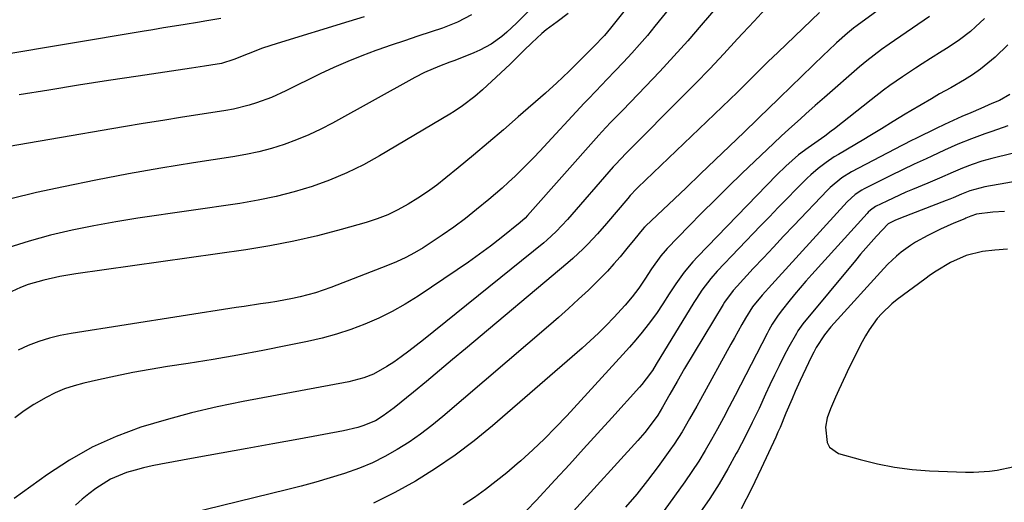
# Model space of a CAD drawing. Units: inches. Extents: x 1862678 to 1867962, y 410792 to 416054.
# Drawn here: x 1863691 to 1863977, y 411375 to 411516 of the extents above; entities that cross this region are included whole.
import ezdxf

# ---------------------------------------------------------------- set-up
doc = ezdxf.new("R2010")
doc.units = ezdxf.units.IN
doc.header["$MEASUREMENT"] = 0
doc.layers.add('7', color=7, linetype='Continuous')
doc.layers.add('8', color=7, linetype='Continuous')

msp = doc.modelspace()

# ---------------------------------------------------------------- linework, layer by layer
at = {"layer": '7', "color": 18}
for points in [[(1863904.78, 411549.52, 1796), (1863875.85, 411513.8, 1796), (1863873.65, 411511.14, 1796), (1863871.4, 411508.52, 1796), (1863869.1, 411505.94, 1796), (1863866.76, 411503.4, 1796), (1863864.24, 411500.72, 1796), (1863862.01, 411498.38, 1796), (1863858.64, 411494.92, 1796), (1863856.41, 411492.59, 1796), (1863855.31, 411491.41, 1796), (1863842.37, 411477.49, 1796), (1863840.61, 411475.62, 1796), (1863838.83, 411473.78, 1796), (1863837.01, 411471.97, 1796), (1863835.18, 411470.18, 1796), (1863833.31, 411468.43, 1796), (1863831.42, 411466.71, 1796), (1863829.48, 411465.03, 1796), (1863827.52, 411463.38, 1796), (1863823.98, 411460.47, 1796), (1863820.73, 411457.89, 1796), (1863817.41, 411455.4, 1796), (1863814, 411453.03, 1796), (1863810.54, 411450.74, 1796), (1863808.44, 411449.41, 1796), (1863805.94, 411447.93, 1796), (1863803.39, 411446.55, 1796), (1863800.76, 411445.32, 1796), (1863798.08, 411444.19, 1796), (1863781.58, 411437.81, 1796), (1863777.21, 411436.3, 1796), (1863772.75, 411435.11, 1796), (1863770.49, 411434.62, 1796), (1863765.95, 411433.77, 1796), (1863763.52, 411433.39, 1796), (1863761.16, 411433.05, 1796), (1863756.44, 411432.34, 1796), (1863754.08, 411431.97, 1796), (1863706.17, 411424.48, 1796), (1863702.97, 411423.87, 1796), (1863699.81, 411423.1, 1796), (1863696.71, 411422.12, 1796), (1863693.66, 411420.98, 1796), (1863690.68, 411419.65, 1796)], [(1863903.15, 411530.36, 1794), (1863889.34, 411514.14, 1794), (1863885.39, 411509.59, 1794), (1863881.38, 411505.08, 1794), (1863877.28, 411500.66, 1794), (1863873.13, 411496.29, 1794), (1863866.48, 411489.43, 1794), (1863864.73, 411487.62, 1794), (1863862.98, 411485.83, 1794), (1863860.4, 411483.08, 1794), (1863859.56, 411482.15, 1794), (1863838.84, 411458.77, 1794), (1863838.08, 411457.96, 1794), (1863836.7, 411456.71, 1794), (1863831.11, 411452.27, 1794), (1863828, 411449.86, 1794), (1863824.85, 411447.5, 1794), (1863821.64, 411445.22, 1794), (1863818.39, 411442.99, 1794), (1863806.97, 411435.35, 1794), (1863803.26, 411433.02, 1794), (1863799.46, 411430.86, 1794), (1863795.55, 411428.92, 1794), (1863791.54, 411427.15, 1794), (1863787.44, 411425.6, 1794), (1863783.3, 411424.22, 1794), (1863779.08, 411423.08, 1794), (1863774.81, 411422.09, 1794), (1863769.03, 411420.92, 1794), (1863761.83, 411419.52, 1794), (1863754.61, 411418.18, 1794), (1863747.38, 411416.94, 1794), (1863740.14, 411415.76, 1794), (1863734.14, 411414.82, 1794), (1863729.09, 411413.98, 1794), (1863724.06, 411413.07, 1794), (1863719.05, 411412.06, 1794), (1863714.04, 411410.97, 1794), (1863709.85, 411410.02, 1794), (1863707, 411409.24, 1794), (1863704.21, 411408.32, 1794), (1863701.5, 411407.17, 1794), (1863698.85, 411405.87, 1794), (1863695.25, 411403.77, 1794), (1863692.45, 411401.93, 1794), (1863689.79, 411399.9, 1794)], [(1863955.36, 411529.21, 1788), (1863934.69, 411514.08, 1788), (1863933.59, 411513.26, 1788), (1863931.82, 411511.82, 1788), (1863928.69, 411509.01, 1788), (1863926.2, 411506.69, 1788), (1863924.97, 411505.51, 1788), (1863912.19, 411493.13, 1788), (1863911.18, 411492.14, 1788), (1863909.48, 411490.5, 1788), (1863901.77, 411483.03, 1788), (1863897.56, 411478.97, 1788), (1863893.36, 411474.93, 1788), (1863889.14, 411470.89, 1788), (1863884.91, 411466.85, 1788), (1863873.12, 411455.63, 1788), (1863872.99, 411455.51, 1788), (1863872.73, 411455.25, 1788), (1863872.12, 411454.57, 1788), (1863870.05, 411452, 1788), (1863867.72, 411449.17, 1788), (1863865.72, 411446.78, 1788), (1863863.91, 411444.68, 1788), (1863862.05, 411442.62, 1788), (1863860.12, 411440.62, 1788), (1863858.14, 411438.67, 1788), (1863856.5, 411437.09, 1788), (1863853.65, 411434.41, 1788), (1863850.76, 411431.76, 1788), (1863847.84, 411429.15, 1788), (1863844.89, 411426.58, 1788), (1863814.17, 411400.29, 1788), (1863811, 411397.7, 1788), (1863807.74, 411395.22, 1788), (1863804.37, 411392.89, 1788), (1863800.92, 411390.68, 1788), (1863797.36, 411388.68, 1788), (1863793.71, 411386.86, 1788), (1863789.94, 411385.3, 1788), (1863785.59, 411383.76, 1788), (1863781.41, 411382.47, 1788), (1863777.22, 411381.24, 1788), (1863773.01, 411380.1, 1788), (1863768.78, 411379.01, 1788), (1863740.65, 411372.06, 1788)], [(1863872.92, 411525.88, 1798), (1863862.93, 411513.23, 1798), (1863861.17, 411511.14, 1798), (1863858.02, 411507.84, 1798), (1863855.15, 411504.98, 1798), (1863853.76, 411503.6, 1798), (1863850.97, 411500.85, 1798), (1863848.97, 411498.91, 1798), (1863847.35, 411497.38, 1798), (1863844.04, 411494.39, 1798), (1863836.1, 411487.43, 1798), (1863831.8, 411483.69, 1798), (1863827.46, 411479.98, 1798), (1863823.09, 411476.31, 1798), (1863818.69, 411472.68, 1798), (1863815.04, 411469.7, 1798), (1863812.4, 411467.64, 1798), (1863809.71, 411465.66, 1798), (1863806.93, 411463.81, 1798), (1863804.09, 411462.04, 1798), (1863801.15, 411460.45, 1798), (1863798.15, 411459.01, 1798), (1863795.05, 411457.82, 1798), (1863791.88, 411456.77, 1798), (1863784.64, 411454.71, 1798), (1863777.77, 411452.9, 1798), (1863770.86, 411451.27, 1798), (1863763.89, 411449.94, 1798), (1863756.87, 411448.79, 1798), (1863707.52, 411441.77, 1798), (1863705.17, 411441.4, 1798), (1863702.83, 411440.99, 1798), (1863698.18, 411440, 1798), (1863693.64, 411438.66, 1798), (1863691.44, 411437.8, 1798), (1863687.63, 411436.05, 1798)], [(1863842.55, 411521.7, 1802), (1863835.61, 411514.69, 1802), (1863832.81, 411512.08, 1802), (1863831.33, 411510.87, 1802), (1863828.24, 411508.64, 1802), (1863824.91, 411506.81, 1802), (1863823.16, 411506.05, 1802), (1863817.66, 411503.9, 1802), (1863816.19, 411503.33, 1802), (1863813.24, 411502.17, 1802), (1863808.86, 411500.34, 1802), (1863806.05, 411498.9, 1802), (1863782.12, 411485.62, 1802), (1863778.7, 411483.84, 1802), (1863775.24, 411482.19, 1802), (1863771.68, 411480.74, 1802), (1863768.07, 411479.41, 1802), (1863764.39, 411478.28, 1802), (1863760.68, 411477.28, 1802), (1863756.93, 411476.48, 1802), (1863753.14, 411475.8, 1802), (1863741.73, 411474.08, 1802), (1863732.23, 411472.55, 1802), (1863722.75, 411470.91, 1802), (1863713.3, 411469.09, 1802), (1863703.88, 411467.15, 1802), (1863696.07, 411465.46, 1802), (1863688.58, 411463.64, 1802)], [(1863907.95, 411518.83, 1792), (1863904.66, 411515.33, 1792), (1863901.4, 411511.8, 1792), (1863899.89, 411510.13, 1792), (1863895.87, 411505.77, 1792), (1863891.81, 411501.45, 1792), (1863887.69, 411497.18, 1792), (1863883.53, 411492.96, 1792), (1863868.71, 411478.14, 1792), (1863867.45, 411476.87, 1792), (1863864.35, 411473.62, 1792), (1863863.75, 411472.95, 1792), (1863850.4, 411457.61, 1792), (1863848.79, 411455.82, 1792), (1863847.11, 411454.09, 1792), (1863844.45, 411451.64, 1792), (1863843.53, 411450.87, 1792), (1863808.52, 411422.6, 1792), (1863806.41, 411420.93, 1792), (1863804.27, 411419.3, 1792), (1863802.1, 411417.71, 1792), (1863799.9, 411416.16, 1792), (1863797.94, 411414.82, 1792), (1863794.03, 411412.61, 1792), (1863791.24, 411411.52, 1792), (1863786.89, 411410.39, 1792), (1863756.1, 411404.69, 1792), (1863748.57, 411403.15, 1792), (1863741.1, 411401.41, 1792), (1863733.7, 411399.39, 1792), (1863726.34, 411397.17, 1792), (1863719.19, 411394.48, 1792), (1863712.25, 411391.37, 1792), (1863705.63, 411387.62, 1792), (1863699.23, 411383.46, 1792), (1863689.57, 411376.51, 1792)], [(1863822.56, 411517.18, 1804), (1863818.42, 411514.97, 1804), (1863814.06, 411513.25, 1804), (1863810.77, 411512.18, 1804), (1863806.9, 411510.9, 1804), (1863803.02, 411509.6, 1804), (1863799.16, 411508.28, 1804), (1863795.3, 411506.93, 1804), (1863794.73, 411506.73, 1804), (1863790.62, 411505.19, 1804), (1863786.55, 411503.57, 1804), (1863782.54, 411501.8, 1804), (1863778.57, 411499.93, 1804), (1863768.57, 411495.02, 1804), (1863764.36, 411493.12, 1804), (1863760.04, 411491.5, 1804), (1863757.84, 411490.82, 1804), (1863753.37, 411489.73, 1804), (1863751.1, 411489.32, 1804), (1863744.22, 411488.26, 1804), (1863738.51, 411487.36, 1804), (1863732.79, 411486.44, 1804), (1863727.08, 411485.49, 1804), (1863721.38, 411484.53, 1804), (1863678.45, 411477.18, 1804)], [(1863749.64, 411516.09, 1808), (1863745.58, 411515.35, 1808), (1863742.86, 411514.9, 1808), (1863739.3, 411514.34, 1808), (1863736.15, 411513.84, 1808), (1863733.01, 411513.34, 1808), (1863729.88, 411512.82, 1808), (1863726.74, 411512.3, 1808), (1863684.43, 411505.21, 1808)], [(1863791.35, 411516.57, 1806), (1863786.87, 411515.15, 1806), (1863766.04, 411508.82, 1806), (1863761.79, 411507.41, 1806), (1863757.61, 411505.8, 1806), (1863753.46, 411504.11, 1806), (1863749.8, 411503.01, 1806), (1863746.77, 411502.51, 1806), (1863744.87, 411502.21, 1806), (1863741.08, 411501.63, 1806), (1863739.18, 411501.34, 1806), (1863725.63, 411499.32, 1806), (1863716.96, 411498, 1806), (1863708.3, 411496.65, 1806), (1863699.64, 411495.27, 1806), (1863690.98, 411493.85, 1806)], [(1863955.72, 411516.66, 1786), (1863943.99, 411508.59, 1786), (1863941.77, 411507.03, 1786), (1863939.58, 411505.42, 1786), (1863937.45, 411503.75, 1786), (1863936.4, 411502.89, 1786), (1863935.37, 411502.01, 1786), (1863925.19, 411493.12, 1786), (1863922.46, 411490.72, 1786), (1863919.75, 411488.31, 1786), (1863918.17, 411486.89, 1786), (1863914.82, 411483.89, 1786), (1863912.6, 411481.87, 1786), (1863910.42, 411479.82, 1786), (1863901.16, 411470.94, 1786), (1863897.25, 411467.16, 1786), (1863893.37, 411463.35, 1786), (1863889.53, 411459.5, 1786), (1863885.72, 411455.63, 1786), (1863879.42, 411449.18, 1786), (1863878.79, 411448.5, 1786), (1863877.58, 411447.09, 1786), (1863874.9, 411443.29, 1786), (1863872.96, 411440.23, 1786), (1863871.16, 411437.61, 1786), (1863869.24, 411435.08, 1786), (1863867.2, 411432.65, 1786), (1863863.92, 411429.1, 1786), (1863861.69, 411426.79, 1786), (1863859.41, 411424.53, 1786), (1863857.06, 411422.35, 1786), (1863854.67, 411420.21, 1786), (1863828.6, 411397.64, 1786), (1863823.26, 411393.26, 1786), (1863817.78, 411389.09, 1786), (1863812.09, 411385.21, 1786), (1863806.24, 411381.53, 1786), (1863800.2, 411378.2, 1786), (1863794.04, 411375.14, 1786)], [(1863971.69, 411516.05, 1784), (1863969.1, 411513.61, 1784), (1863967.6, 411512.28, 1784), (1863964.45, 411509.83, 1784), (1863961.09, 411507.64, 1784), (1863959.39, 411506.57, 1784), (1863956, 411504.43, 1784), (1863953.51, 411502.87, 1784), (1863951.6, 411501.65, 1784), (1863947.83, 411499.14, 1784), (1863944.13, 411496.54, 1784), (1863942.3, 411495.21, 1784), (1863938.72, 411492.45, 1784), (1863928.04, 411483.99, 1784), (1863927.12, 411483.27, 1784), (1863925.23, 411481.87, 1784), (1863923.31, 411480.51, 1784), (1863920.45, 411478.46, 1784), (1863917.64, 411476.37, 1784), (1863915.74, 411474.81, 1784), (1863913.92, 411473.16, 1784), (1863911.28, 411470.56, 1784), (1863888.25, 411446.79, 1784), (1863886.91, 411445.34, 1784), (1863884.37, 411442.3, 1784), (1863882.88, 411440.29, 1784), (1863881.9, 411438.88, 1784), (1863880.01, 411436.01, 1784), (1863878.19, 411433.08, 1784), (1863876.27, 411430.24, 1784), (1863873.88, 411427.05, 1784), (1863872.13, 411424.81, 1784), (1863870.33, 411422.6, 1784), (1863868.47, 411420.44, 1784), (1863866.57, 411418.31, 1784), (1863850.2, 411400.52, 1784), (1863846.98, 411397.14, 1784), (1863843.7, 411393.82, 1784), (1863840.32, 411390.61, 1784), (1863836.87, 411387.46, 1784), (1863835.78, 411386.51, 1784), (1863832.78, 411383.95, 1784), (1863829.72, 411381.47, 1784), (1863826.57, 411379.1, 1784), (1863823.36, 411376.8, 1784), (1863820.09, 411374.59, 1784)], [(1863978.47, 411508.38, 1782), (1863974.75, 411504.87, 1782), (1863972.66, 411503.03, 1782), (1863970.5, 411501.3, 1782), (1863968.22, 411499.72, 1782), (1863965.87, 411498.24, 1782), (1863961.85, 411495.91, 1782), (1863958.62, 411494.12, 1782), (1863957.02, 411493.21, 1782), (1863956.23, 411492.75, 1782), (1863950.3, 411489.23, 1782), (1863948.58, 411488.2, 1782), (1863945.16, 411486.11, 1782), (1863941.76, 411484, 1782), (1863938.34, 411481.93, 1782), (1863936.61, 411480.9, 1782), (1863929.21, 411476.55, 1782), (1863927.99, 411475.8, 1782), (1863925.61, 411474.21, 1782), (1863923.32, 411472.49, 1782), (1863921.16, 411470.62, 1782), (1863920.13, 411469.63, 1782), (1863916.91, 411466.39, 1782), (1863914.3, 411463.74, 1782), (1863911.7, 411461.09, 1782), (1863909.12, 411458.42, 1782), (1863906.55, 411455.74, 1782), (1863893.99, 411442.54, 1782), (1863892.1, 411440.42, 1782), (1863889.5, 411437.04, 1782), (1863887.92, 411434.68, 1782), (1863887.16, 411433.48, 1782), (1863876.25, 411415.49, 1782), (1863875.14, 411413.74, 1782), (1863873.33, 411411.23, 1782), (1863872.02, 411409.62, 1782), (1863871.34, 411408.85, 1782), (1863863.3, 411399.93, 1782), (1863859.2, 411395.4, 1782), (1863855.09, 411390.89, 1782), (1863850.97, 411386.38, 1782), (1863846.84, 411381.89, 1782), (1863841.32, 411375.9, 1782), (1863838.5, 411372.98, 1782)], [(1863978.42, 411484.85, 1778), (1863973.8, 411483.23, 1778), (1863971.81, 411482.52, 1778), (1863967.85, 411481.05, 1778), (1863963.94, 411479.48, 1778), (1863960.08, 411477.76, 1778), (1863956.38, 411476.03, 1778), (1863954.67, 411475.24, 1778), (1863951.25, 411473.67, 1778), (1863947.84, 411472.08, 1778), (1863944.46, 411470.42, 1778), (1863936.72, 411466.52, 1778), (1863936.03, 411466.15, 1778), (1863934.08, 411464.86, 1778), (1863931.79, 411462.74, 1778), (1863910.8, 411439.78, 1778), (1863909.85, 411438.74, 1778), (1863907.01, 411435.63, 1778), (1863904.18, 411432.21, 1778), (1863902.23, 411428.91, 1778), (1863901.13, 411427.03, 1778), (1863898.96, 411423.23, 1778), (1863897.9, 411421.31, 1778), (1863889.07, 411405.25, 1778), (1863888.03, 411403.36, 1778), (1863885.93, 411399.59, 1778), (1863883.77, 411395.86, 1778), (1863881.44, 411392.24, 1778), (1863880.2, 411390.48, 1778), (1863876.78, 411385.78, 1778), (1863873.73, 411381.74, 1778), (1863870.6, 411377.77, 1778), (1863867.33, 411373.91, 1778)], [(1863990.79, 411479.48, 1776), (1863973.78, 411475.31, 1776), (1863970.9, 411474.53, 1776), (1863968.07, 411473.6, 1776), (1863965.27, 411472.54, 1776), (1863962.53, 411471.37, 1776), (1863958.59, 411469.63, 1776), (1863955.23, 411468.2, 1776), (1863950.73, 411466.32, 1776), (1863948.85, 411465.52, 1776), (1863945.13, 411463.84, 1776), (1863943.28, 411462.96, 1776), (1863940.02, 411461.37, 1776), (1863938.51, 411460.33, 1776), (1863937.84, 411459.7, 1776), (1863937.52, 411459.37, 1776), (1863921.45, 411441.61, 1776), (1863919.75, 411439.69, 1776), (1863918.08, 411437.76, 1776), (1863916.43, 411435.79, 1776), (1863914.82, 411433.8, 1776), (1863912.91, 411431.4, 1776), (1863911.67, 411429.76, 1776), (1863909.99, 411427.18, 1776), (1863908.97, 411425.39, 1776), (1863908.48, 411424.48, 1776), (1863899.14, 411406.38, 1776), (1863897.46, 411403.17, 1776), (1863895.76, 411399.96, 1776), (1863894.03, 411396.77, 1776), (1863892.28, 411393.6, 1776), (1863890.47, 411390.46, 1776), (1863888.58, 411387.37, 1776), (1863886.59, 411384.34, 1776), (1863884.53, 411381.36, 1776), (1863874.25, 411367.03, 1776)], [(1863990.07, 411470.29, 1774), (1863971.73, 411467.13, 1774), (1863967.45, 411465.93, 1774), (1863964.96, 411464.93, 1774), (1863962.57, 411463.92, 1774), (1863961.55, 411463.51, 1774), (1863960.53, 411463.11, 1774), (1863947.27, 411458.04, 1774), (1863945.56, 411457.33, 1774), (1863943.65, 411456.38, 1774), (1863940.28, 411452.77, 1774), (1863938.72, 411451.03, 1774), (1863935.66, 411447.51, 1774), (1863934.16, 411445.72, 1774), (1863918.87, 411427.22, 1774), (1863918.36, 411426.57, 1774), (1863917.43, 411425.21, 1774), (1863917.01, 411424.49, 1774), (1863914.82, 411420.54, 1774), (1863913.36, 411417.82, 1774), (1863911.94, 411415.08, 1774), (1863910.59, 411412.31, 1774), (1863909.28, 411409.51, 1774), (1863908.05, 411406.8, 1774), (1863906.12, 411402.65, 1774), (1863904.13, 411398.53, 1774), (1863902.08, 411394.44, 1774), (1863899.98, 411390.37, 1774), (1863899.52, 411389.51, 1774), (1863897.06, 411385.08, 1774), (1863894.5, 411380.72, 1774), (1863891.77, 411376.46, 1774), (1863888.92, 411372.28, 1774)], [(1863977.53, 411459.94, 1772), (1863974.14, 411459.7, 1772), (1863969.37, 411459.12, 1772), (1863967.67, 411458.58, 1772), (1863966.26, 411457.98, 1772), (1863965.92, 411457.84, 1772), (1863962.74, 411456.52, 1772), (1863960.82, 411455.69, 1772), (1863958.92, 411454.83, 1772), (1863955.19, 411452.96, 1772), (1863951.6, 411450.99, 1772), (1863950.15, 411450.09, 1772), (1863947.4, 411448.07, 1772), (1863946.1, 411446.96, 1772), (1863943.62, 411444.61, 1772), (1863942.44, 411443.37, 1772), (1863927.95, 411427.46, 1772), (1863926.98, 411426.35, 1772), (1863925.17, 411424.04, 1772), (1863922.77, 411420.34, 1772), (1863922.07, 411419.05, 1772), (1863921.41, 411417.74, 1772), (1863918.88, 411412.4, 1772), (1863918.12, 411410.79, 1772), (1863916.65, 411407.55, 1772), (1863915.72, 411405.43, 1772), (1863913.96, 411401.27, 1772), (1863912.24, 411397.09, 1772), (1863911.63, 411395.71, 1772), (1863911.01, 411394.34, 1772), (1863906.77, 411385.19, 1772), (1863903.93, 411379.3, 1772), (1863900.97, 411373.47, 1772)]]:
    msp.add_polyline3d(points, dxfattribs=at)
at = {"layer": '8', "color": 18}
for points in [[(1863923.73, 411517.81, 1790), (1863911.65, 411506.32, 1790), (1863908.67, 411503.44, 1790), (1863907.2, 411501.98, 1790), (1863904.27, 411499.04, 1790), (1863901.32, 411496.13, 1790), (1863899.84, 411494.69, 1790), (1863870.93, 411466.87, 1790), (1863870.54, 411466.5, 1790), (1863868.65, 411464.57, 1790), (1863867.94, 411463.76, 1790), (1863861.78, 411456.47, 1790), (1863859.13, 411453.43, 1790), (1863856.38, 411450.48, 1790), (1863854.96, 411449.05, 1790), (1863852.01, 411446.29, 1790), (1863850.49, 411444.97, 1790), (1863820.82, 411420.02, 1790), (1863817.04, 411416.85, 1790), (1863813.25, 411413.69, 1790), (1863809.45, 411410.54, 1790), (1863805.64, 411407.4, 1790), (1863800.08, 411402.82, 1790), (1863796.87, 411400.46, 1790), (1863794.59, 411399.09, 1790), (1863790.94, 411397.56, 1790), (1863789.44, 411397.12, 1790), (1863785.34, 411396.16, 1790), (1863772.32, 411393.74, 1790), (1863764.8, 411392.35, 1790), (1863757.27, 411390.97, 1790), (1863749.75, 411389.61, 1790), (1863742.21, 411388.26, 1790), (1863732.21, 411386.48, 1790), (1863729.69, 411385.98, 1790), (1863727.19, 411385.41, 1790), (1863724.72, 411384.73, 1790), (1863722.26, 411383.99, 1790), (1863719.85, 411383.08, 1790), (1863717.57, 411382.04, 1790), (1863715.4, 411380.77, 1790), (1863713.31, 411379.37, 1790), (1863711.31, 411377.82, 1790), (1863709.33, 411376.23, 1790), (1863707.41, 411374.57, 1790)], [(1863850.61, 411517.5, 1800), (1863847.43, 411515.06, 1800), (1863844.24, 411512.74, 1800), (1863843.02, 411511.75, 1800), (1863840.03, 411509.03, 1800), (1863837.72, 411506.78, 1800), (1863836.29, 411505.32, 1800), (1863833.72, 411502.74, 1800), (1863832.4, 411501.48, 1800), (1863831.07, 411500.23, 1800), (1863825.72, 411495.35, 1800), (1863823.48, 411493.39, 1800), (1863819.95, 411490.65, 1800), (1863817.48, 411488.99, 1800), (1863816.21, 411488.21, 1800), (1863795.82, 411476.14, 1800), (1863791.08, 411473.54, 1800), (1863786.24, 411471.16, 1800), (1863781.25, 411469.09, 1800), (1863776.17, 411467.24, 1800), (1863770.99, 411465.69, 1800), (1863765.76, 411464.32, 1800), (1863760.46, 411463.22, 1800), (1863755.13, 411462.3, 1800), (1863725.5, 411457.95, 1800), (1863719.12, 411456.93, 1800), (1863712.76, 411455.79, 1800), (1863706.43, 411454.47, 1800), (1863700.13, 411453.04, 1800), (1863693.9, 411451.34, 1800), (1863687.76, 411449.41, 1800)], [(1863979.09, 411493.97, 1780), (1863976, 411492.26, 1780), (1863973.85, 411491.3, 1780), (1863970.6, 411489.91, 1780), (1863967.66, 411488.67, 1780), (1863965.12, 411487.57, 1780), (1863962.59, 411486.44, 1780), (1863960.08, 411485.26, 1780), (1863957.58, 411484.06, 1780), (1863951.9, 411481.27, 1780), (1863950.3, 411480.48, 1780), (1863948.18, 411479.41, 1780), (1863947.66, 411479.14, 1780), (1863933, 411471.47, 1780), (1863930.17, 411469.75, 1780), (1863926.78, 411466.94, 1780), (1863926, 411466.16, 1780), (1863916.23, 411455.84, 1780), (1863913.27, 411452.72, 1780), (1863910.32, 411449.58, 1780), (1863907.38, 411446.45, 1780), (1863904.44, 411443.31, 1780), (1863899.73, 411438.26, 1780), (1863898.61, 411436.99, 1780), (1863896.11, 411433.56, 1780), (1863895.67, 411432.84, 1780), (1863884.49, 411414.25, 1780), (1863882.3, 411410.53, 1780), (1863880.16, 411406.79, 1780), (1863878.05, 411403.02, 1780), (1863876.69, 411400.7, 1780), (1863875.92, 411399.59, 1780), (1863872.94, 411395.7, 1780), (1863870.89, 411393.33, 1780), (1863852.15, 411372.8, 1780)], [(1863978.39, 411448.99, 1770), (1863974.72, 411448.68, 1770), (1863971.08, 411448.3, 1770), (1863966.31, 411447.11, 1770), (1863961.82, 411445.12, 1770), (1863957.64, 411442.62, 1770), (1863955.96, 411441.47, 1770), (1863954.3, 411440.28, 1770), (1863946.33, 411434.32, 1770), (1863944.76, 411433.05, 1770), (1863941.84, 411430.28, 1770), (1863940.5, 411428.77, 1770), (1863938.1, 411425.53, 1770), (1863937.06, 411423.81, 1770), (1863936.1, 411422.03, 1770), (1863932.27, 411414.36, 1770), (1863931.26, 411412.28, 1770), (1863929.31, 411408.08, 1770), (1863928.39, 411405.95, 1770), (1863926.95, 411402.55, 1770), (1863925.96, 411399.91, 1770), (1863925.43, 411397.17, 1770), (1863925.9, 411392.75, 1770), (1863926.61, 411391.37, 1770), (1863929.26, 411389.59, 1770), (1863935.55, 411387.79, 1770), (1863940.52, 411386.56, 1770), (1863945.54, 411385.57, 1770), (1863950.61, 411384.93, 1770), (1863955.72, 411384.54, 1770), (1863966.13, 411384.11, 1770), (1863968.46, 411384.09, 1770), (1863973.09, 411384.4, 1770), (1863975.39, 411384.72, 1770), (1863979.96, 411385.63, 1770)]]:
    msp.add_polyline3d(points, dxfattribs=at)

doc.saveas('drawing.dxf')
